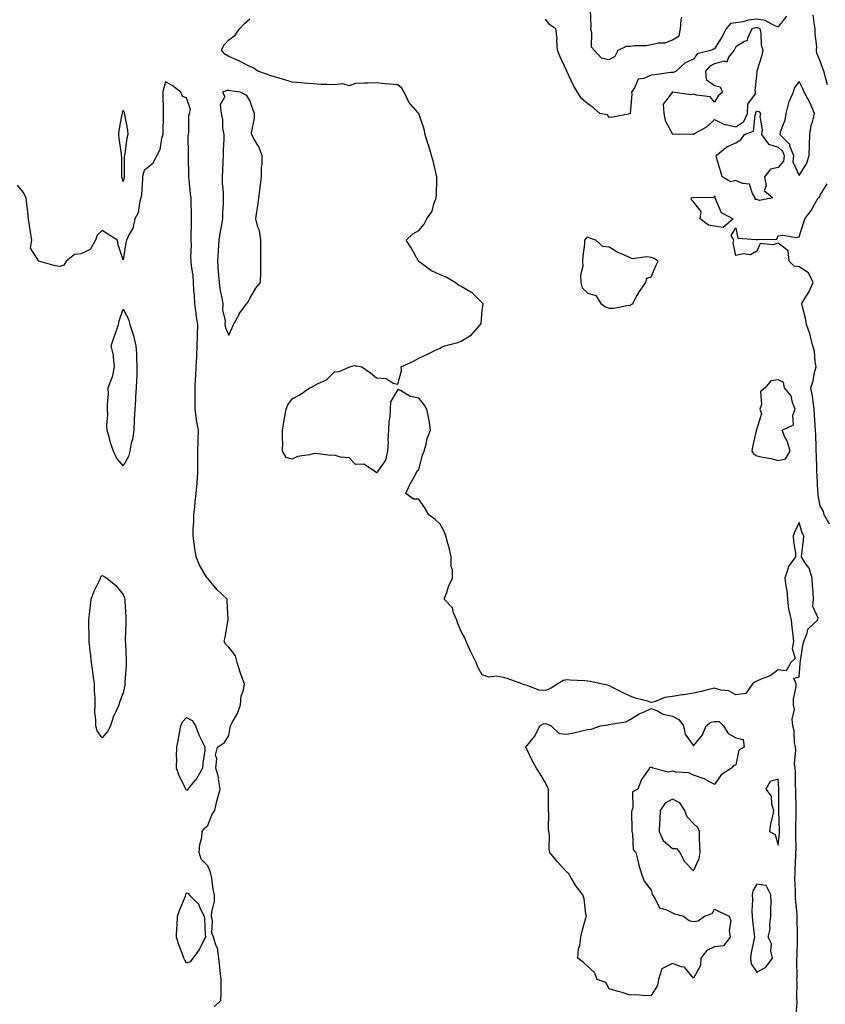
# Model space of a CAD drawing. Units: inches. Extents: x 905123 to 907763, y 7305818 to 7308458.
# Drawn here: x 907139 to 907520, y 7306630 to 7307096 of the extents above; entities that cross this region are included whole.
import ezdxf

# ---------------------------------------------------------------- set-up
doc = ezdxf.new("R2010")
doc.units = ezdxf.units.IN
doc.header["$MEASUREMENT"] = 0
doc.layers.add('Contour_90517305', color=7, linetype='Continuous', true_color=0x61c027)

msp = doc.modelspace()

# ---------------------------------------------------------------- linework, layer by layer
at = {"layer": 'Contour_90517305'}
for points in [[(907409.16, 7307100.81, 3281), (907409.48, 7307093.35, 3281), (907409.22, 7307091.92, 3281), (907409.76, 7307090.21, 3281), (907409.56, 7307083.43, 3281), (907410.99, 7307081.92, 3281), (907414.4, 7307078.27, 3281), (907418.05, 7307077.45, 3281), (907420.95, 7307079.02, 3281), (907422.39, 7307081.92, 3281), (907426.26, 7307083.72, 3281), (907428.05, 7307083.74, 3281), (907430.13, 7307084.01, 3281), (907435.84, 7307084.13, 3281), (907438.05, 7307084.5, 3281), (907441.41, 7307085.28, 3281), (907444.7, 7307085.28, 3281), (907448.05, 7307086.73, 3281), (907451.28, 7307088.69, 3281), (907451.88, 7307091.92, 3281), (907452.27, 7307096.15, 3281), (907452.51, 7307097.46, 3281)], [(907521.52, 7307065.39, 3281), (907520.44, 7307069.53, 3281), (907519.71, 7307071.92, 3281), (907519.35, 7307073.22, 3281), (907518.05, 7307076.61, 3281), (907516.49, 7307080.36, 3281), (907516.28, 7307081.92, 3281), (907516.41, 7307083.56, 3281), (907515.57, 7307089.44, 3281), (907515.71, 7307091.92, 3281), (907515.18, 7307094.79, 3281), (907514.63, 7307098.5, 3281)], [(907506.49, 7306623.47, 3282), (907507.14, 7306631.01, 3282), (907507.11, 7306631.92, 3282), (907507, 7306632.97, 3282), (907507.08, 7306640.94, 3282), (907506.93, 7306641.92, 3282), (907507.05, 7306642.92, 3282), (907506.92, 7306650.79, 3282), (907507.02, 7306651.92, 3282), (907507.05, 7306652.92, 3282), (907507.23, 7306661.1, 3282), (907507.25, 7306661.92, 3282), (907507.24, 7306662.73, 3282), (907507.19, 7306671.06, 3282), (907507.18, 7306671.92, 3282), (907507.14, 7306672.83, 3282), (907506.37, 7306680.24, 3282), (907506.31, 7306681.92, 3282), (907506.36, 7306683.61, 3282), (907506.07, 7306689.95, 3282), (907506.13, 7306691.92, 3282), (907506.14, 7306693.82, 3282), (907506.55, 7306700.42, 3282), (907506.56, 7306701.92, 3282), (907506.63, 7306703.34, 3282), (907506.43, 7306710.3, 3282), (907506.5, 7306711.92, 3282), (907506.49, 7306713.48, 3282), (907506.61, 7306720.48, 3282), (907506.59, 7306721.92, 3282), (907506.59, 7306723.38, 3282), (907506.48, 7306730.35, 3282), (907506.47, 7306731.92, 3282), (907506.38, 7306733.59, 3282), (907506.26, 7306740.12, 3282), (907506.16, 7306741.92, 3282), (907505.93, 7306744.04, 3282), (907506.53, 7306750.4, 3282), (907506.27, 7306751.92, 3282), (907505.91, 7306754.06, 3282), (907505.66, 7306759.53, 3282), (907505.12, 7306761.92, 3282), (907504.79, 7306765.18, 3282), (907505.9, 7306769.77, 3282), (907505.43, 7306771.92, 3282), (907505.34, 7306774.63, 3282), (907506.72, 7306780.59, 3282), (907506.63, 7306781.92, 3282), (907505.5, 7306784.47, 3282), (907508.05, 7306785.21, 3282), (907508.62, 7306791.35, 3282), (907508.61, 7306791.92, 3282), (907508.76, 7306792.63, 3282), (907509.85, 7306800.12, 3282), (907510.3, 7306801.92, 3282), (907511.9, 7306805.77, 3282), (907512.21, 7306807.77, 3282), (907516.75, 7306811.92, 3282), (907517.1, 7306812.87, 3282), (907514.52, 7306818.39, 3282), (907514.84, 7306821.92, 3282), (907514.71, 7306825.26, 3282), (907514.41, 7306828.28, 3282), (907514.3, 7306831.92, 3282), (907512.74, 7306836.61, 3282), (907511.1, 7306838.87, 3282), (907509.24, 7306841.92, 3282), (907509.31, 7306843.18, 3282), (907510.14, 7306849.83, 3282), (907510.25, 7306851.92, 3282), (907509.55, 7306853.41, 3282), (907508.05, 7306858.25, 3282), (907505.96, 7306854, 3282), (907505.27, 7306851.92, 3282), (907505.35, 7306849.22, 3282), (907506.28, 7306843.7, 3282), (907506.35, 7306841.92, 3282), (907502.81, 7306837.16, 3282), (907502.8, 7306836.67, 3282), (907501.36, 7306831.92, 3282), (907501.8, 7306828.17, 3282), (907502.19, 7306826.06, 3282), (907502.59, 7306821.92, 3282), (907503.09, 7306816.96, 3282), (907503.19, 7306816.78, 3282), (907504.28, 7306811.92, 3282), (907504.67, 7306808.53, 3282), (907505.11, 7306804.86, 3282), (907505.45, 7306801.92, 3282), (907504.72, 7306798.6, 3282), (907506.2, 7306793.77, 3282), (907504.2, 7306791.92, 3282), (907501.91, 7306788.06, 3282), (907498.05, 7306788.42, 3282), (907494.3, 7306785.67, 3282), (907490.41, 7306784.28, 3282), (907488.05, 7306783.17, 3282), (907487.19, 7306782.79, 3282), (907486.02, 7306781.92, 3282), (907482.76, 7306777.2, 3282), (907478.05, 7306776.56, 3282), (907474.71, 7306778.58, 3282), (907471.04, 7306778.92, 3282), (907468.05, 7306779.86, 3282), (907465.32, 7306779.19, 3282), (907461.73, 7306778.25, 3282), (907458.05, 7306777.38, 3282), (907453.29, 7306776.68, 3282), (907452.71, 7306776.58, 3282), (907448.05, 7306775.87, 3282), (907444.55, 7306775.42, 3282), (907439.51, 7306773.38, 3282), (907438.05, 7306773.07, 3282), (907436.4, 7306773.57, 3282), (907430.99, 7306774.87, 3282), (907428.05, 7306775.93, 3282), (907424.05, 7306777.93, 3282), (907420.04, 7306779.93, 3282), (907418.05, 7306780.92, 3282), (907417.28, 7306781.15, 3282), (907414.18, 7306781.92, 3282), (907409.06, 7306782.93, 3282), (907408.05, 7306783.15, 3282), (907406.64, 7306783.33, 3282), (907399.65, 7306783.52, 3282), (907398.05, 7306783.78, 3282), (907396.54, 7306783.43, 3282), (907393.88, 7306781.92, 3282), (907390.27, 7306779.7, 3282), (907388.05, 7306778.67, 3282), (907385.02, 7306778.89, 3282), (907378.76, 7306781.21, 3282), (907378.05, 7306781.3, 3282), (907377.59, 7306781.46, 3282), (907376.84, 7306781.92, 3282), (907370.26, 7306784.14, 3282), (907368.05, 7306784.79, 3282), (907364.56, 7306785.41, 3282), (907361.13, 7306785, 3282), (907358.05, 7306786.14, 3282), (907355.91, 7306789.78, 3282), (907355.13, 7306791.92, 3282), (907352.73, 7306796.6, 3282), (907352.33, 7306797.64, 3282), (907350.5, 7306801.92, 3282), (907349.78, 7306803.65, 3282), (907348.05, 7306806.68, 3282), (907346.51, 7306810.39, 3282), (907346.01, 7306811.92, 3282), (907344.46, 7306815.51, 3282), (907343.96, 7306817.83, 3282), (907340.06, 7306821.92, 3282), (907341.2, 7306825.06, 3282), (907342.01, 7306827.96, 3282), (907343.91, 7306831.92, 3282), (907343.92, 7306836.04, 3282), (907343.38, 7306837.25, 3282), (907343.38, 7306841.92, 3282), (907342.37, 7306846.24, 3282), (907341.72, 7306848.25, 3282), (907340.72, 7306851.92, 3282), (907340.04, 7306853.91, 3282), (907338.05, 7306857.49, 3282), (907335.77, 7306859.64, 3282), (907332.71, 7306861.92, 3282), (907330.97, 7306864.85, 3282), (907328.05, 7306869.25, 3282), (907325.46, 7306869.33, 3282), (907321.93, 7306871.92, 3282), (907323.83, 7306876.15, 3282), (907325.67, 7306879.54, 3282), (907326.86, 7306881.92, 3282), (907327.27, 7306882.7, 3282), (907328.05, 7306883.31, 3282), (907329.79, 7306890.18, 3282), (907330.53, 7306891.92, 3282), (907331.53, 7306895.41, 3282), (907332.01, 7306897.96, 3282), (907333.56, 7306901.92, 3282), (907332.86, 7306906.73, 3282), (907332.7, 7306907.26, 3282), (907331.85, 7306911.92, 3282), (907330.34, 7306914.21, 3282), (907328.05, 7306917.02, 3282), (907323.99, 7306917.86, 3282), (907319.3, 7306920.67, 3282), (907318.05, 7306921.15, 3282), (907314.62, 7306915.35, 3282), (907314.5, 7306911.92, 3282), (907314.3, 7306908.17, 3282), (907313.81, 7306906.17, 3282), (907313.66, 7306901.92, 3282), (907313.41, 7306897.28, 3282), (907313.43, 7306896.54, 3282), (907313.19, 7306891.92, 3282), (907312.29, 7306887.67, 3282), (907308.61, 7306882.48, 3282), (907308.31, 7306881.92, 3282), (907308.19, 7306881.77, 3282), (907308.05, 7306881.8, 3282), (907308.03, 7306881.9, 3282), (907307.96, 7306881.92, 3282), (907301.97, 7306885.84, 3282), (907298.05, 7306885.64, 3282), (907295.02, 7306888.89, 3282), (907290.86, 7306889.12, 3282), (907288.05, 7306890.14, 3282), (907286.04, 7306889.92, 3282), (907279.05, 7306890.92, 3282), (907278.05, 7306890.73, 3282), (907276.33, 7306890.19, 3282), (907270.51, 7306889.46, 3282), (907268.05, 7306888.17, 3282), (907265.17, 7306889.04, 3282), (907263.53, 7306891.92, 3282), (907263.59, 7306896.38, 3282), (907263.42, 7306897.29, 3282), (907263.45, 7306901.92, 3282), (907264.17, 7306905.8, 3282), (907264.61, 7306908.48, 3282), (907265.24, 7306911.92, 3282), (907266.01, 7306913.96, 3282), (907268.05, 7306916.83, 3282), (907271.43, 7306918.53, 3282), (907276.36, 7306921.92, 3282), (907277.49, 7306922.49, 3282), (907278.05, 7306922.8, 3282), (907280.05, 7306923.92, 3282), (907284.23, 7306925.74, 3282), (907288.05, 7306929.59, 3282), (907290.27, 7306929.7, 3282), (907295.42, 7306931.92, 3282), (907297.48, 7306932.49, 3282), (907298.05, 7306932.42, 3282), (907298.49, 7306932.36, 3282), (907300.96, 7306931.92, 3282), (907305.18, 7306929.06, 3282), (907308.05, 7306926.67, 3282), (907312.56, 7306926.43, 3282), (907315.83, 7306924.15, 3282), (907318.05, 7306923.74, 3282), (907319.78, 7306930.19, 3282), (907319.6, 7306931.92, 3282), (907325.44, 7306934.53, 3282), (907328.05, 7306936.07, 3282), (907332.04, 7306937.94, 3282), (907335.96, 7306939.84, 3282), (907338.05, 7306940.83, 3282), (907338.81, 7306941.16, 3282), (907340.17, 7306941.92, 3282), (907346.49, 7306943.48, 3282), (907348.05, 7306944.12, 3282), (907352.92, 7306947.06, 3282), (907357.21, 7306951.92, 3282), (907357.51, 7306952.47, 3282), (907358.05, 7306958.74, 3282), (907358.4, 7306961.58, 3282), (907358.42, 7306961.92, 3282), (907358.21, 7306962.08, 3282), (907358.05, 7306962.2, 3282), (907353.17, 7306967.04, 3282), (907352.7, 7306967.27, 3282), (907348.05, 7306970.02, 3282), (907346.74, 7306970.61, 3282), (907345.19, 7306971.92, 3282), (907340.67, 7306974.54, 3282), (907338.05, 7306975.52, 3282), (907333.64, 7306977.51, 3282), (907328.45, 7306981.52, 3282), (907328.05, 7306981.8, 3282), (907327.88, 7306981.92, 3282), (907327.66, 7306982.31, 3282), (907324.36, 7306988.24, 3282), (907321.99, 7306991.92, 3282), (907325.11, 7306994.86, 3282), (907328.05, 7306996.43, 3282), (907330.51, 7306999.46, 3282), (907331.75, 7307001.92, 3282), (907334.32, 7307005.65, 3282), (907335.07, 7307008.94, 3282), (907336.24, 7307011.92, 3282), (907336.37, 7307013.61, 3282), (907336.5, 7307020.37, 3282), (907336.6, 7307021.92, 3282), (907336.09, 7307023.88, 3282), (907334.97, 7307028.84, 3282), (907334.06, 7307031.92, 3282), (907332.68, 7307036.56, 3282), (907332.34, 7307037.63, 3282), (907331, 7307041.92, 3282), (907330.52, 7307044.38, 3282), (907328.05, 7307051.85, 3282), (907328.01, 7307051.88, 3282), (907328, 7307051.92, 3282), (907327.72, 7307052.24, 3282), (907323.31, 7307057.17, 3282), (907321.06, 7307061.92, 3282), (907319.91, 7307063.78, 3282), (907318.05, 7307065.36, 3282), (907314.25, 7307065.72, 3282), (907312.06, 7307065.93, 3282), (907308.05, 7307066.33, 3282), (907303.8, 7307066.17, 3282), (907302.37, 7307066.24, 3282), (907298.05, 7307066.1, 3282), (907294.96, 7307065.02, 3282), (907292, 7307065.87, 3282), (907288.05, 7307065.38, 3282), (907284.41, 7307065.56, 3282), (907281.76, 7307065.63, 3282), (907278.05, 7307065.84, 3282), (907273.8, 7307066.17, 3282), (907272.45, 7307066.32, 3282), (907268.05, 7307066.65, 3282), (907264.03, 7307067.9, 3282), (907261.26, 7307068.72, 3282), (907258.05, 7307069.68, 3282), (907256.39, 7307070.27, 3282), (907251.75, 7307071.92, 3282), (907249.55, 7307073.42, 3282), (907248.05, 7307074.07, 3282), (907243.67, 7307076.3, 3282), (907242.87, 7307076.74, 3282), (907238.05, 7307078.78, 3282), (907236.13, 7307080, 3282), (907234.65, 7307081.92, 3282), (907235.68, 7307084.29, 3282), (907238.05, 7307086.67, 3282), (907241.01, 7307088.96, 3282), (907243.11, 7307091.92, 3282), (907245.42, 7307094.55, 3282), (907248.05, 7307096.73, 3282)], [(907502.1, 7307097.87, 3281), (907498.05, 7307092.9, 3281), (907496.62, 7307093.35, 3281), (907491.97, 7307095.84, 3281), (907488.05, 7307096.47, 3281), (907483.95, 7307096.02, 3281), (907481.38, 7307095.25, 3281), (907478.05, 7307094.73, 3281), (907475.56, 7307094.41, 3281), (907473.54, 7307091.92, 3281), (907471.6, 7307088.37, 3281), (907468.05, 7307082.48, 3281), (907467.57, 7307082.4, 3281), (907466.68, 7307081.92, 3281), (907459.86, 7307080.1, 3281), (907458.05, 7307077.57, 3281), (907454.12, 7307075.85, 3281), (907449.91, 7307071.92, 3281), (907448.63, 7307071.34, 3281), (907448.05, 7307071.28, 3281), (907447.35, 7307071.22, 3281), (907439.77, 7307070.19, 3281), (907438.05, 7307070.07, 3281), (907434.54, 7307068.41, 3281), (907431.89, 7307068.08, 3281), (907430.15, 7307064.02, 3281), (907428.7, 7307061.92, 3281), (907428.93, 7307061.04, 3281), (907428.11, 7307051.98, 3281), (907428.15, 7307051.92, 3281), (907428.13, 7307051.84, 3281), (907428.05, 7307051.73, 3281), (907427.84, 7307051.71, 3281), (907419.85, 7307050.12, 3281), (907418.05, 7307049.93, 3281), (907417.39, 7307051.27, 3281), (907413.78, 7307051.92, 3281), (907410.65, 7307054.52, 3281), (907408.05, 7307056.49, 3281), (907405.04, 7307058.91, 3281), (907403.14, 7307061.92, 3281), (907401.21, 7307065.08, 3281), (907398.07, 7307071.89, 3281), (907398.05, 7307071.96, 3281), (907394.87, 7307078.75, 3281), (907393.7, 7307081.92, 3281), (907393.36, 7307086.62, 3281), (907393.58, 7307087.45, 3281), (907392.89, 7307091.92, 3281), (907390, 7307093.87, 3281), (907388.05, 7307096.54, 3281)], [(907231.05, 7306628.92, 3283), (907234.33, 7306631.92, 3283), (907234.39, 7306635.58, 3283), (907234.41, 7306638.28, 3283), (907234.47, 7306641.92, 3283), (907233.99, 7306645.98, 3283), (907233.78, 7306647.65, 3283), (907233.28, 7306651.92, 3283), (907232.76, 7306656.63, 3283), (907231.9, 7306658.07, 3283), (907230.81, 7306661.92, 3283), (907229.97, 7306663.84, 3283), (907230.4, 7306669.57, 3283), (907229.92, 7306671.92, 3283), (907230.02, 7306673.88, 3283), (907231.22, 7306678.75, 3283), (907231.33, 7306681.92, 3283), (907230.6, 7306684.48, 3283), (907229.97, 7306690, 3283), (907229.55, 7306691.92, 3283), (907229.19, 7306693.05, 3283), (907228.05, 7306695.6, 3283), (907224.92, 7306698.79, 3283), (907224.05, 7306701.92, 3283), (907224.26, 7306705.72, 3283), (907225.24, 7306709.11, 3283), (907225.48, 7306711.92, 3283), (907226.48, 7306713.49, 3283), (907228.05, 7306714.84, 3283), (907230.07, 7306719.9, 3283), (907231.38, 7306721.92, 3283), (907232.44, 7306726.31, 3283), (907232.64, 7306727.33, 3283), (907233.93, 7306731.92, 3283), (907233.22, 7306736.75, 3283), (907233.26, 7306737.13, 3283), (907231.99, 7306741.92, 3283), (907232.39, 7306746.27, 3283), (907231.82, 7306748.15, 3283), (907232.65, 7306751.92, 3283), (907235.95, 7306754.02, 3283), (907238.05, 7306757.45, 3283), (907238.73, 7306761.24, 3283), (907238.88, 7306761.92, 3283), (907239.7, 7306763.56, 3283), (907242.21, 7306767.75, 3283), (907243.54, 7306771.92, 3283), (907243.93, 7306776.04, 3283), (907244.94, 7306778.81, 3283), (907245.43, 7306781.92, 3283), (907243.95, 7306786.01, 3283), (907243.44, 7306787.31, 3283), (907241.95, 7306791.92, 3283), (907241.29, 7306795.16, 3283), (907238.05, 7306799.26, 3283), (907236.59, 7306800.46, 3283), (907235.81, 7306801.92, 3283), (907236.26, 7306803.71, 3283), (907237.67, 7306811.54, 3283), (907237.76, 7306811.92, 3283), (907237.74, 7306812.22, 3283), (907237.29, 7306821.16, 3283), (907237.25, 7306821.92, 3283), (907232.51, 7306826.38, 3283), (907228.05, 7306831.64, 3283), (907227.95, 7306831.81, 3283), (907227.9, 7306831.92, 3283), (907227.71, 7306832.25, 3283), (907224.22, 7306838.09, 3283), (907222.58, 7306841.92, 3283), (907221.97, 7306845.85, 3283), (907221.73, 7306848.24, 3283), (907221.21, 7306851.92, 3283), (907221.19, 7306855.05, 3283), (907221.5, 7306858.47, 3283), (907221.48, 7306861.92, 3283), (907221.92, 7306865.8, 3283), (907222.11, 7306867.86, 3283), (907222.61, 7306871.92, 3283), (907223.01, 7306876.88, 3283), (907223.01, 7306876.96, 3283), (907223.43, 7306881.92, 3283), (907223.46, 7306886.52, 3283), (907223.33, 7306887.2, 3283), (907223.35, 7306891.92, 3283), (907223.59, 7306896.38, 3283), (907223.49, 7306897.36, 3283), (907223.67, 7306901.92, 3283), (907222.79, 7306906.66, 3283), (907222.76, 7306907.2, 3283), (907222.07, 7306911.92, 3283), (907222.1, 7306915.96, 3283), (907222.08, 7306917.89, 3283), (907222.11, 7306921.92, 3283), (907222.33, 7306926.2, 3283), (907222.39, 7306927.57, 3283), (907222.62, 7306931.92, 3283), (907222.86, 7306936.73, 3283), (907222.85, 7306937.12, 3283), (907223.14, 7306941.92, 3283), (907223.23, 7306946.74, 3283), (907223.24, 7306947.12, 3283), (907223.34, 7306951.92, 3283), (907222.62, 7306956.48, 3283), (907222.59, 7306957.39, 3283), (907222.01, 7306961.92, 3283), (907221.81, 7306965.68, 3283), (907221.53, 7306968.43, 3283), (907221.34, 7306971.92, 3283), (907221.16, 7306975.04, 3283), (907220.34, 7306979.63, 3283), (907220.17, 7306981.92, 3283), (907220.03, 7306983.9, 3283), (907220.34, 7306989.63, 3283), (907220.2, 7306991.92, 3283), (907220.19, 7306994.06, 3283), (907220.44, 7306999.54, 3283), (907220.42, 7307001.92, 3283), (907220.46, 7307004.32, 3283), (907220.2, 7307009.77, 3283), (907220.23, 7307011.92, 3283), (907219.99, 7307013.86, 3283), (907219.35, 7307020.62, 3283), (907219.2, 7307021.92, 3283), (907219.14, 7307023.01, 3283), (907218.94, 7307031.02, 3283), (907218.9, 7307031.92, 3283), (907218.94, 7307032.81, 3283), (907218.88, 7307041.1, 3283), (907218.92, 7307041.92, 3283), (907219.13, 7307043, 3283), (907219.07, 7307050.9, 3283), (907219.41, 7307051.92, 3283), (907219.86, 7307053.74, 3283), (907218.05, 7307059.23, 3283), (907216.12, 7307059.99, 3283), (907215.3, 7307061.92, 3283), (907211.25, 7307065.11, 3283), (907208.05, 7307066.87, 3283), (907207.01, 7307062.96, 3283), (907206.88, 7307061.92, 3283), (907206.82, 7307060.69, 3283), (907207.05, 7307052.92, 3283), (907206.99, 7307051.92, 3283), (907206.9, 7307050.77, 3283), (907206.87, 7307043.09, 3283), (907206.77, 7307041.92, 3283), (907206.19, 7307040.06, 3283), (907205.34, 7307034.63, 3283), (907204.05, 7307031.92, 3283), (907201.99, 7307027.98, 3283), (907198.05, 7307024.95, 3283), (907197.36, 7307022.61, 3283), (907197.27, 7307021.92, 3283), (907197.15, 7307021.02, 3283), (907196.68, 7307013.3, 3283), (907196.46, 7307011.92, 3283), (907195.74, 7307009.61, 3283), (907195.21, 7307004.76, 3283), (907193.57, 7307001.92, 3283), (907192.58, 7306997.39, 3283), (907190.91, 7306994.78, 3283), (907189.62, 7306991.92, 3283), (907189.31, 7306990.66, 3283), (907188.05, 7306982.55, 3283), (907185.74, 7306989.62, 3283), (907185.39, 7306991.92, 3283), (907180.81, 7306994.68, 3283), (907178.05, 7306996.4, 3283), (907175.74, 7306994.22, 3283), (907174.87, 7306991.92, 3283), (907172.49, 7306987.48, 3283), (907168.05, 7306985.48, 3283), (907164.93, 7306985.04, 3283), (907161.03, 7306981.92, 3283), (907159.92, 7306980.05, 3283), (907158.05, 7306979.38, 3283), (907155.82, 7306979.68, 3283), (907148.05, 7306981.92, 3283), (907144.23, 7306988.1, 3283), (907144.82, 7306991.92, 3283), (907144.22, 7306995.75, 3283), (907143.83, 7306997.7, 3283), (907143.23, 7307001.92, 3283), (907142.77, 7307006.64, 3283), (907142.66, 7307007.31, 3283), (907142.15, 7307011.92, 3283), (907140.69, 7307014.56, 3283), (907138.05, 7307017.92, 3283)], [(907522.46, 7306857.51, 3281), (907519.9, 7306861.92, 3281), (907519.58, 7306863.45, 3281), (907518.05, 7306866.13, 3281), (907517.1, 7306870.97, 3281), (907517.03, 7306871.92, 3281), (907516.95, 7306873.02, 3281), (907516.55, 7306880.43, 3281), (907516.44, 7306881.92, 3281), (907516.4, 7306883.57, 3281), (907516.21, 7306890.08, 3281), (907516.17, 7306891.92, 3281), (907516.09, 7306893.88, 3281), (907515.91, 7306899.78, 3281), (907515.83, 7306901.92, 3281), (907515.68, 7306904.29, 3281), (907515.38, 7306909.25, 3281), (907515.21, 7306911.92, 3281), (907514.66, 7306915.32, 3281), (907514.38, 7306918.25, 3281), (907513.67, 7306921.92, 3281), (907514.71, 7306925.26, 3281), (907515.38, 7306929.25, 3281), (907516.05, 7306931.92, 3281), (907515.59, 7306934.37, 3281), (907515.29, 7306939.17, 3281), (907514.59, 7306941.92, 3281), (907513.29, 7306946.69, 3281), (907513.22, 7306947.09, 3281), (907511.49, 7306951.92, 3281), (907511.06, 7306954.93, 3281), (907509.64, 7306960.33, 3281), (907509.36, 7306961.92, 3281), (907511.26, 7306965.13, 3281), (907512.66, 7306967.31, 3281), (907514.77, 7306971.92, 3281), (907512.53, 7306976.4, 3281), (907508.05, 7306979.26, 3281), (907505.63, 7306979.51, 3281), (907503.4, 7306981.92, 3281), (907502.93, 7306986.8, 3281), (907498.05, 7306990.5, 3281), (907495.83, 7306989.7, 3281), (907489.61, 7306990.36, 3281), (907488.05, 7306986.64, 3281), (907485.03, 7306984.94, 3281), (907481.49, 7306985.37, 3281), (907478.05, 7306984.6, 3281), (907476.81, 7306990.68, 3281), (907477.19, 7306991.92, 3281), (907475.84, 7306994.13, 3281), (907478.05, 7306997.67, 3281), (907479.02, 7306992.89, 3281), (907487.73, 7306992.24, 3281), (907488.05, 7306992.09, 3281), (907488.34, 7306992.21, 3281), (907497.56, 7306992.41, 3281), (907498.05, 7306993.95, 3281), (907500.32, 7306994.2, 3281), (907506.77, 7306993.2, 3281), (907508.05, 7306993.44, 3281), (907510.09, 7306999.88, 3281), (907510.68, 7307001.92, 3281), (907513.85, 7307006.12, 3281), (907515.58, 7307009.45, 3281), (907517, 7307011.92, 3281), (907517.63, 7307012.34, 3281), (907518.05, 7307013.2, 3281), (907521.37, 7307018.61, 3281)]]:
    msp.add_polyline3d(points, dxfattribs=at)
for points in [[(907478.05, 7307045.59, 3282), (907481.84, 7307048.12, 3282), (907483.64, 7307051.92, 3282), (907483.71, 7307056.26, 3282), (907487.38, 7307061.25, 3282), (907487.45, 7307061.92, 3282), (907487.3, 7307062.66, 3282), (907488.05, 7307069.86, 3282), (907488.19, 7307071.78, 3282), (907488.19, 7307071.92, 3282), (907488.24, 7307072.11, 3282), (907490.55, 7307079.42, 3282), (907491.02, 7307081.92, 3282), (907490.18, 7307084.05, 3282), (907490.03, 7307089.94, 3282), (907489.58, 7307091.92, 3282), (907488.58, 7307092.46, 3282), (907488.05, 7307092.54, 3282), (907487.49, 7307092.48, 3282), (907485.62, 7307091.92, 3282), (907483.58, 7307087.45, 3282), (907483.52, 7307086.45, 3282), (907482.12, 7307085.99, 3282), (907478.05, 7307083.35, 3282), (907477.56, 7307082.41, 3282), (907477.27, 7307081.92, 3282), (907474.64, 7307078.51, 3282), (907473.83, 7307076.15, 3282), (907472.71, 7307076.58, 3282), (907468.05, 7307075.44, 3282), (907465.71, 7307074.26, 3282), (907463.77, 7307071.92, 3282), (907464.1, 7307067.97, 3282), (907468.05, 7307065.11, 3282), (907470.66, 7307064.53, 3282), (907471.77, 7307061.92, 3282), (907469.78, 7307060.19, 3282), (907468.05, 7307057.23, 3282), (907465.94, 7307059.81, 3282), (907459.49, 7307060.48, 3282), (907458.05, 7307061.06, 3282), (907456.86, 7307060.73, 3282), (907448.07, 7307061.92, 3282), (907447.84, 7307061.92, 3282), (907448.03, 7307061.9, 3282), (907443.61, 7307056.36, 3282), (907444.02, 7307051.92, 3282), (907444.69, 7307048.56, 3282), (907448.05, 7307042.14, 3282), (907448.15, 7307042.02, 3282), (907457.76, 7307042.2, 3282), (907458.05, 7307042.11, 3282), (907458.56, 7307042.43, 3282), (907464.35, 7307045.62, 3282), (907468.05, 7307049.1, 3282), (907472.78, 7307046.65, 3282), (907473.28, 7307046.69, 3282)], [(907508.05, 7307022.55, 3282), (907511.69, 7307028.28, 3282), (907512.8, 7307031.92, 3282), (907512.99, 7307036.86, 3282), (907513.01, 7307036.96, 3282), (907513.17, 7307041.92, 3282), (907513.75, 7307046.22, 3282), (907514.54, 7307048.41, 3282), (907515.26, 7307051.92, 3282), (907513.26, 7307056.71, 3282), (907513.15, 7307057.03, 3282), (907510.4, 7307061.92, 3282), (907509.73, 7307063.61, 3282), (907508.05, 7307066.98, 3282), (907505.87, 7307064.1, 3282), (907505.25, 7307061.92, 3282), (907503, 7307056.97, 3282), (907503, 7307056.87, 3282), (907501.78, 7307051.92, 3282), (907501.22, 7307048.76, 3282), (907499.11, 7307042.97, 3282), (907498.85, 7307041.92, 3282), (907503.53, 7307037.41, 3282), (907503.67, 7307036.3, 3282), (907505.41, 7307031.92, 3282), (907505.08, 7307028.95, 3282)], [(907238.05, 7306946.95, 3283), (907239.58, 7306950.39, 3283), (907240.28, 7306951.92, 3283), (907242.88, 7306956.74, 3283), (907242.99, 7306956.98, 3283), (907246.61, 7306961.92, 3283), (907247.23, 7306962.73, 3283), (907248.05, 7306964.34, 3283), (907250.79, 7306969.18, 3283), (907253.09, 7306971.92, 3283), (907253.26, 7306976.71, 3283), (907253.16, 7306977.04, 3283), (907253.25, 7306981.92, 3283), (907253.25, 7306986.72, 3283), (907253.26, 7306987.13, 3283), (907253.26, 7306991.92, 3283), (907252.59, 7306996.45, 3283), (907251.86, 7306998.11, 3283), (907250.91, 7307001.92, 3283), (907251.37, 7307005.24, 3283), (907251.79, 7307008.18, 3283), (907252.31, 7307011.92, 3283), (907252.91, 7307016.78, 3283), (907252.94, 7307017.04, 3283), (907253.58, 7307021.92, 3283), (907253.58, 7307026.39, 3283), (907253.8, 7307027.67, 3283), (907253.81, 7307031.92, 3283), (907252.22, 7307036.1, 3283), (907249.81, 7307040.16, 3283), (907248.89, 7307041.92, 3283), (907248.82, 7307042.68, 3283), (907250.27, 7307049.7, 3283), (907250.15, 7307051.92, 3283), (907249.66, 7307053.52, 3283), (907248.05, 7307057.98, 3283), (907246.55, 7307060.42, 3283), (907243.38, 7307061.92, 3283), (907238.65, 7307062.53, 3283), (907238.05, 7307062.72, 3283), (907237.21, 7307062.76, 3283), (907235.04, 7307061.92, 3283), (907236.1, 7307059.98, 3283), (907234, 7307055.97, 3283), (907234.4, 7307051.92, 3283), (907235.13, 7307049, 3283), (907235.13, 7307044.84, 3283), (907235.62, 7307041.92, 3283), (907235.66, 7307039.53, 3283), (907235.37, 7307034.6, 3283), (907235.41, 7307031.92, 3283), (907235.28, 7307029.15, 3283), (907235.13, 7307024.84, 3283), (907234.97, 7307021.92, 3283), (907234.94, 7307018.81, 3283), (907235.36, 7307014.61, 3283), (907235.33, 7307011.92, 3283), (907235.33, 7307009.21, 3283), (907235.04, 7307004.93, 3283), (907235.04, 7307001.92, 3283), (907234.49, 7306998.36, 3283), (907233.93, 7306996.03, 3283), (907233.4, 7306991.92, 3283), (907233.06, 7306986.93, 3283), (907233.06, 7306986.91, 3283), (907232.68, 7306981.92, 3283), (907233.07, 7306976.94, 3283), (907233.08, 7306976.89, 3283), (907233.51, 7306971.92, 3283), (907233.98, 7306967.85, 3283), (907234.67, 7306965.3, 3283), (907235.19, 7306961.92, 3283), (907235.07, 7306958.93, 3283), (907236.33, 7306953.64, 3283), (907236.2, 7306951.92, 3283), (907236.54, 7306950.41, 3283)], [(907188.05, 7307019.67, 3282), (907187.52, 7307021.38, 3282), (907187.41, 7307021.92, 3282), (907187.34, 7307022.62, 3282), (907187.36, 7307031.23, 3282), (907187.28, 7307031.92, 3282), (907187.18, 7307032.79, 3282), (907186.2, 7307040.07, 3282), (907185.99, 7307041.92, 3282), (907186.21, 7307043.76, 3282), (907187.6, 7307051.47, 3282), (907187.66, 7307051.92, 3282), (907187.7, 7307052.27, 3282), (907188.05, 7307053.4, 3282), (907188.55, 7307052.43, 3282), (907188.59, 7307051.92, 3282), (907188.61, 7307051.36, 3282), (907190.17, 7307044.04, 3282), (907190.21, 7307041.92, 3282), (907189.76, 7307040.2, 3282), (907188.84, 7307032.71, 3282), (907188.67, 7307031.92, 3282), (907188.58, 7307031.38, 3282), (907188.59, 7307022.47, 3282), (907188.52, 7307021.92, 3282), (907188.47, 7307021.5, 3282)], [(907488.05, 7307011.09, 3281), (907487.29, 7307011.16, 3281), (907487.28, 7307011.92, 3281), (907485.91, 7307014.06, 3281), (907484.56, 7307018.43, 3281), (907481.31, 7307018.66, 3281), (907478.05, 7307020.18, 3281), (907475.62, 7307019.5, 3281), (907471.55, 7307021.92, 3281), (907470.88, 7307024.75, 3281), (907468.96, 7307031.01, 3281), (907468.71, 7307031.92, 3281), (907473.87, 7307036.1, 3281), (907478.05, 7307037.97, 3281), (907480.51, 7307039.47, 3281), (907482.15, 7307041.92, 3281), (907486.44, 7307043.53, 3281), (907487.21, 7307051.08, 3281), (907487.61, 7307051.92, 3281), (907487.61, 7307052.36, 3281), (907488.05, 7307052.96, 3281), (907488.98, 7307052.86, 3281), (907489.72, 7307051.92, 3281), (907489.49, 7307050.48, 3281), (907490.48, 7307044.35, 3281), (907490.25, 7307041.92, 3281), (907493.5, 7307037.37, 3281), (907498.05, 7307036, 3281), (907500.11, 7307033.98, 3281), (907500.93, 7307031.92, 3281), (907500.64, 7307029.33, 3281), (907498.05, 7307026.22, 3281), (907494.54, 7307025.43, 3281), (907491.62, 7307021.92, 3281), (907492.42, 7307017.55, 3281), (907491.51, 7307015.38, 3281), (907495.57, 7307011.92, 3281), (907489.33, 7307010.64, 3281)], [(907468.05, 7306998.59, 3281), (907465.19, 7306999.07, 3281), (907461.18, 7307001.92, 3281), (907461.67, 7307005.54, 3281), (907458.05, 7307010.08, 3281), (907457.06, 7307010.93, 3281), (907456.9, 7307011.92, 3281), (907457.8, 7307012.16, 3281), (907458.05, 7307012.13, 3281), (907458.44, 7307012.31, 3281), (907467.88, 7307012.1, 3281), (907468.05, 7307012.9, 3281), (907468.31, 7307012.18, 3281), (907468.17, 7307011.92, 3281), (907468.36, 7307011.62, 3281), (907471.07, 7307004.95, 3281), (907476.82, 7307001.92, 3281), (907472.09, 7306997.89, 3281)], [(907428.05, 7306961.02, 3282), (907428.6, 7306961.37, 3282), (907429.25, 7306961.92, 3282), (907430.96, 7306964.83, 3282), (907432.45, 7306967.53, 3282), (907435.51, 7306971.92, 3282), (907436, 7306973.97, 3282), (907438.05, 7306974.56, 3282), (907440.28, 7306979.68, 3282), (907441.28, 7306981.92, 3282), (907439.37, 7306983.24, 3282), (907438.05, 7306983.64, 3282), (907435.92, 7306984.06, 3282), (907429.13, 7306983, 3282), (907428.05, 7306983.55, 3282), (907425.01, 7306984.96, 3282), (907422.18, 7306986.05, 3282), (907418.05, 7306988.61, 3282), (907415.06, 7306988.93, 3282), (907411.8, 7306991.92, 3282), (907409.02, 7306992.89, 3282), (907408.05, 7306993.3, 3282), (907407.17, 7306992.8, 3282), (907406.49, 7306991.92, 3282), (907406.37, 7306990.23, 3282), (907405.68, 7306984.29, 3282), (907405.51, 7306981.92, 3282), (907405.62, 7306979.49, 3282), (907404.62, 7306975.35, 3282), (907404.71, 7306971.92, 3282), (907405.4, 7306969.27, 3282), (907408.05, 7306966.76, 3282), (907411.79, 7306965.66, 3282), (907414.2, 7306961.92, 3282), (907416.38, 7306960.26, 3282), (907418.05, 7306959.75, 3282), (907420.3, 7306959.67, 3282), (907427.21, 7306961.08, 3282)], [(907188.05, 7306885.04, 3283), (907184.92, 7306888.8, 3283), (907183.42, 7306891.92, 3283), (907182.02, 7306895.89, 3283), (907181.39, 7306898.58, 3283), (907180.4, 7306901.92, 3283), (907180.29, 7306904.16, 3283), (907180.73, 7306909.24, 3283), (907180.62, 7306911.92, 3283), (907180.55, 7306914.42, 3283), (907181.05, 7306918.91, 3283), (907180.99, 7306921.92, 3283), (907182.69, 7306926.56, 3283), (907182.94, 7306927.03, 3283), (907183.98, 7306931.92, 3283), (907183.39, 7306936.58, 3283), (907183.52, 7306937.39, 3283), (907182.39, 7306941.92, 3283), (907183.83, 7306946.14, 3283), (907184.73, 7306948.6, 3283), (907185.9, 7306951.92, 3283), (907186.21, 7306953.77, 3283), (907188.05, 7306959.16, 3283), (907190.6, 7306954.47, 3283), (907191.22, 7306951.92, 3283), (907192.73, 7306947.23, 3283), (907192.93, 7306946.8, 3283), (907194.01, 7306941.92, 3283), (907194.38, 7306938.25, 3283), (907194.28, 7306935.69, 3283), (907194.58, 7306931.92, 3283), (907194.47, 7306928.34, 3283), (907194.3, 7306925.68, 3283), (907194.18, 7306921.92, 3283), (907193.89, 7306917.76, 3283), (907193.87, 7306916.1, 3283), (907193.54, 7306911.92, 3283), (907193.3, 7306907.17, 3283), (907193.31, 7306906.66, 3283), (907193.04, 7306901.92, 3283), (907192.39, 7306897.58, 3283), (907191.89, 7306895.76, 3283), (907191.18, 7306891.92, 3283), (907190.55, 7306889.41, 3283)], [(907498.05, 7306887.59, 3282), (907501.55, 7306888.41, 3282), (907503.78, 7306891.92, 3282), (907502.53, 7306896.39, 3282), (907501.34, 7306898.64, 3282), (907499.96, 7306901.92, 3282), (907505.45, 7306904.53, 3282), (907505.14, 7306909.01, 3282), (907506.22, 7306911.92, 3282), (907504.97, 7306915, 3282), (907504.34, 7306918.22, 3282), (907501.15, 7306921.92, 3282), (907500.71, 7306924.58, 3282), (907498.05, 7306925.8, 3282), (907494.68, 7306925.29, 3282), (907491.91, 7306921.92, 3282), (907489.72, 7306920.25, 3282), (907490.17, 7306914.04, 3282), (907489.47, 7306911.92, 3282), (907490.19, 7306909.78, 3282), (907488.05, 7306902.55, 3282), (907487.8, 7306902.17, 3282), (907487.72, 7306901.92, 3282), (907487.68, 7306901.55, 3282), (907485.9, 7306894.07, 3282), (907485.7, 7306891.92, 3282), (907486.64, 7306890.51, 3282), (907488.05, 7306889.76, 3282), (907490.84, 7306889.14, 3282), (907494.62, 7306888.49, 3282)], [(907178.05, 7306756.29, 3283), (907175.69, 7306759.56, 3283), (907175.09, 7306761.92, 3283), (907175.12, 7306764.85, 3283), (907174.69, 7306768.56, 3283), (907174.71, 7306771.92, 3283), (907174.72, 7306775.25, 3283), (907174.43, 7306778.31, 3283), (907174.44, 7306781.92, 3283), (907173.88, 7306786.09, 3283), (907173.73, 7306787.6, 3283), (907173.09, 7306791.92, 3283), (907172.58, 7306796.45, 3283), (907172.45, 7306797.52, 3283), (907171.96, 7306801.92, 3283), (907171.96, 7306805.83, 3283), (907171.77, 7306808.2, 3283), (907171.77, 7306811.92, 3283), (907172.28, 7306816.15, 3283), (907172.4, 7306817.56, 3283), (907172.97, 7306821.92, 3283), (907174.32, 7306825.64, 3283), (907176.64, 7306830.51, 3283), (907177.24, 7306831.92, 3283), (907177.48, 7306832.49, 3283), (907178.05, 7306833.13, 3283), (907178.96, 7306832.83, 3283), (907180.25, 7306831.92, 3283), (907184.52, 7306828.39, 3283), (907188.05, 7306824.2, 3283), (907188.67, 7306822.54, 3283), (907188.77, 7306821.92, 3283), (907188.76, 7306821.21, 3283), (907189.3, 7306813.17, 3283), (907189.29, 7306811.92, 3283), (907189.3, 7306810.67, 3283), (907189.03, 7306802.9, 3283), (907189.04, 7306801.92, 3283), (907189.09, 7306800.88, 3283), (907189.4, 7306793.28, 3283), (907189.46, 7306791.92, 3283), (907189.44, 7306790.53, 3283), (907188.87, 7306782.73, 3283), (907188.85, 7306781.92, 3283), (907188.76, 7306781.21, 3283), (907188.05, 7306777.58, 3283), (907186.47, 7306773.5, 3283), (907185.98, 7306771.92, 3283), (907184.36, 7306768.23, 3283), (907183.46, 7306766.51, 3283), (907182.01, 7306761.92, 3283), (907180.64, 7306759.33, 3283)], [(907438.05, 7306634.21, 3282), (907435.83, 7306634.15, 3282), (907430.71, 7306634.58, 3282), (907428.05, 7306634.51, 3282), (907424.33, 7306635.64, 3282), (907422.39, 7306636.26, 3282), (907418.05, 7306637.49, 3282), (907416.52, 7306640.39, 3282), (907412.42, 7306641.92, 3282), (907411.24, 7306645.11, 3282), (907408.05, 7306648.02, 3282), (907406.01, 7306649.88, 3282), (907403.26, 7306651.92, 3282), (907403.63, 7306656.33, 3282), (907404.28, 7306658.15, 3282), (907404.77, 7306661.92, 3282), (907405.29, 7306664.67, 3282), (907407.12, 7306670.99, 3282), (907407.32, 7306671.92, 3282), (907407.1, 7306672.88, 3282), (907406.26, 7306680.12, 3282), (907405.64, 7306681.92, 3282), (907402.27, 7306686.15, 3282), (907400.3, 7306689.67, 3282), (907398.95, 7306691.92, 3282), (907398.49, 7306692.37, 3282), (907398.05, 7306692.71, 3282), (907393.71, 7306697.58, 3282), (907389.97, 7306701.92, 3282), (907389.7, 7306703.56, 3282), (907389.82, 7306710.15, 3282), (907389.6, 7306711.92, 3282), (907389.47, 7306713.34, 3282), (907389.5, 7306720.47, 3282), (907389.39, 7306721.92, 3282), (907389.36, 7306723.23, 3282), (907389.36, 7306730.61, 3282), (907389.33, 7306731.92, 3282), (907389, 7306732.88, 3282), (907388.05, 7306734.98, 3282), (907385.41, 7306739.28, 3282), (907383.68, 7306741.92, 3282), (907381.68, 7306745.55, 3282), (907379.33, 7306750.64, 3282), (907378.71, 7306751.92, 3282), (907381.29, 7306755.15, 3282), (907382.9, 7306757.07, 3282), (907385.24, 7306761.92, 3282), (907386.99, 7306762.97, 3282), (907388.05, 7306763.1, 3282), (907388.85, 7306762.72, 3282), (907390.62, 7306761.92, 3282), (907394.47, 7306758.34, 3282), (907398.05, 7306757.98, 3282), (907401.34, 7306758.64, 3282), (907405.85, 7306759.72, 3282), (907408.05, 7306760.18, 3282), (907409.65, 7306760.33, 3282), (907414.04, 7306761.92, 3282), (907417.56, 7306762.41, 3282), (907418.05, 7306762.54, 3282), (907418.95, 7306762.82, 3282), (907426.08, 7306763.88, 3282), (907428.05, 7306764.94, 3282), (907432.35, 7306767.61, 3282), (907434.65, 7306768.52, 3282), (907438.05, 7306770.12, 3282), (907440.97, 7306768.99, 3282), (907443.61, 7306767.48, 3282), (907448.05, 7306766.58, 3282), (907451.03, 7306764.9, 3282), (907453.31, 7306761.92, 3282), (907454.09, 7306757.96, 3282), (907458.05, 7306752.51, 3282), (907462.25, 7306757.71, 3282), (907464, 7306761.92, 3282), (907466.22, 7306763.75, 3282), (907468.05, 7306764.02, 3282), (907470.21, 7306764.08, 3282), (907472.29, 7306761.92, 3282), (907474.49, 7306758.36, 3282), (907478.05, 7306756.33, 3282), (907481.59, 7306755.46, 3282), (907482.04, 7306751.92, 3282), (907479.57, 7306750.4, 3282), (907478.05, 7306743.53, 3282), (907477.01, 7306742.96, 3282), (907475.97, 7306741.92, 3282), (907471.22, 7306738.75, 3282), (907468.05, 7306734.22, 3282), (907463.15, 7306736.82, 3282), (907463.03, 7306736.9, 3282), (907458.05, 7306738.67, 3282), (907455.87, 7306739.73, 3282), (907449.91, 7306740.06, 3282), (907448.05, 7306740.56, 3282), (907446.18, 7306740.05, 3282), (907438.84, 7306741.92, 3282), (907438.32, 7306742.19, 3282), (907438.05, 7306742.43, 3282), (907437.68, 7306742.28, 3282), (907437.21, 7306741.92, 3282), (907435.55, 7306739.42, 3282), (907433.37, 7306736.6, 3282), (907431.66, 7306731.92, 3282), (907429.24, 7306730.74, 3282), (907429.27, 7306723.14, 3282), (907428.78, 7306721.92, 3282), (907428.76, 7306721.22, 3282), (907428.86, 7306712.73, 3282), (907428.84, 7306711.92, 3282), (907429.23, 7306710.74, 3282), (907429.53, 7306703.4, 3282), (907430.82, 7306701.92, 3282), (907431.76, 7306698.21, 3282), (907432.09, 7306695.96, 3282), (907433.47, 7306691.92, 3282), (907434.62, 7306688.49, 3282), (907438.05, 7306684.19, 3282), (907438.4, 7306682.27, 3282), (907438.6, 7306681.92, 3282), (907439.87, 7306680.1, 3282), (907441.98, 7306675.85, 3282), (907444.94, 7306675.03, 3282), (907448.05, 7306673.35, 3282), (907449.1, 7306672.96, 3282), (907453.3, 7306671.92, 3282), (907455.95, 7306669.82, 3282), (907458.05, 7306669.3, 3282), (907460.3, 7306669.67, 3282), (907463.28, 7306671.92, 3282), (907466.89, 7306673.08, 3282), (907468.05, 7306675.23, 3282), (907470.13, 7306674, 3282), (907474.88, 7306671.92, 3282), (907475.69, 7306669.56, 3282), (907474.97, 7306665, 3282), (907475.45, 7306661.92, 3282), (907472.21, 7306657.77, 3282), (907468.05, 7306657.29, 3282), (907464.41, 7306655.55, 3282), (907461.46, 7306651.92, 3282), (907461.43, 7306648.54, 3282), (907458.05, 7306642.56, 3282), (907453.77, 7306647.63, 3282), (907452.15, 7306647.82, 3282), (907448.05, 7306649.48, 3282), (907443.13, 7306646.84, 3282), (907441.43, 7306641.92, 3282), (907440.94, 7306639.04, 3282)], [(907218.05, 7306731.34, 3283), (907217.81, 7306731.69, 3283), (907217.69, 7306731.92, 3283), (907217.41, 7306732.56, 3283), (907214.54, 7306738.41, 3283), (907213.28, 7306741.92, 3283), (907213.38, 7306746.59, 3283), (907213.36, 7306747.23, 3283), (907213.45, 7306751.92, 3283), (907214.25, 7306755.72, 3283), (907214.73, 7306758.61, 3283), (907215.38, 7306761.92, 3283), (907216.18, 7306763.79, 3283), (907218.05, 7306765.95, 3283), (907220.64, 7306764.51, 3283), (907222.34, 7306761.92, 3283), (907223.86, 7306757.73, 3283), (907225.67, 7306754.3, 3283), (907226.78, 7306751.92, 3283), (907226.64, 7306750.51, 3283), (907225.76, 7306744.21, 3283), (907225.56, 7306741.92, 3283), (907222.85, 7306737.12, 3283), (907221.08, 7306734.95, 3283), (907218.71, 7306731.92, 3283), (907218.52, 7306731.45, 3283)], [(907498.05, 7306705.39, 3283), (907498.75, 7306711.22, 3283), (907498.79, 7306711.92, 3283), (907498.78, 7306712.64, 3283), (907498.41, 7306721.57, 3283), (907498.4, 7306722.27, 3283), (907498.46, 7306731.51, 3283), (907498.46, 7306731.92, 3283), (907498.44, 7306732.31, 3283), (907498.05, 7306736.66, 3283), (907494.4, 7306735.56, 3283), (907492.26, 7306731.92, 3283), (907494.74, 7306728.61, 3283), (907494.95, 7306725.03, 3283), (907495.96, 7306721.92, 3283), (907495.48, 7306719.35, 3283), (907494.54, 7306715.43, 3283), (907493.97, 7306711.92, 3283), (907496.7, 7306710.56, 3283)], [(907458.05, 7306693.35, 3283), (907460.75, 7306699.22, 3283), (907461.16, 7306701.92, 3283), (907461.09, 7306704.96, 3283), (907460.87, 7306709.1, 3283), (907460.81, 7306711.92, 3283), (907460.03, 7306713.89, 3283), (907458.05, 7306715.7, 3283), (907455.08, 7306718.95, 3283), (907453.89, 7306721.92, 3283), (907451.59, 7306725.46, 3283), (907448.05, 7306727.24, 3283), (907444.57, 7306725.4, 3283), (907442.32, 7306721.92, 3283), (907442.03, 7306717.95, 3283), (907441.99, 7306715.86, 3283), (907441.72, 7306711.92, 3283), (907443.76, 7306707.63, 3283), (907448.05, 7306703.82, 3283), (907449.94, 7306703.81, 3283), (907451.62, 7306701.92, 3283), (907453.81, 7306697.68, 3283)], [(907488.05, 7306645.26, 3283), (907492.33, 7306647.63, 3283), (907495.41, 7306651.92, 3283), (907494.66, 7306655.31, 3283), (907494.94, 7306658.81, 3283), (907493.35, 7306661.92, 3283), (907494.3, 7306665.66, 3283), (907494.12, 7306667.99, 3283), (907494.7, 7306671.92, 3283), (907494.6, 7306675.38, 3283), (907494.82, 7306678.69, 3283), (907494.71, 7306681.92, 3283), (907492.5, 7306686.36, 3283), (907488.05, 7306686.94, 3283), (907486.16, 7306683.8, 3283), (907485.86, 7306681.92, 3283), (907485.96, 7306679.83, 3283), (907485.72, 7306674.25, 3283), (907485.8, 7306671.92, 3283), (907485.92, 7306669.79, 3283), (907486.78, 7306663.2, 3283), (907486.85, 7306661.92, 3283), (907486.68, 7306660.54, 3283), (907485.32, 7306654.65, 3283), (907485.04, 7306651.92, 3283), (907485.42, 7306649.29, 3283)], [(907218.05, 7306649.67, 3283), (907217.17, 7306651.04, 3283), (907216.77, 7306651.92, 3283), (907216.08, 7306653.89, 3283), (907214.41, 7306658.28, 3283), (907213.26, 7306661.92, 3283), (907213.5, 7306666.46, 3283), (907213.59, 7306667.46, 3283), (907213.84, 7306671.92, 3283), (907214.92, 7306675.05, 3283), (907217.5, 7306681.36, 3283), (907217.71, 7306681.92, 3283), (907217.78, 7306682.19, 3283), (907218.05, 7306682.84, 3283), (907218.86, 7306682.73, 3283), (907219.24, 7306681.92, 3283), (907223.7, 7306677.57, 3283), (907224.48, 7306675.49, 3283), (907226.35, 7306671.92, 3283), (907226.51, 7306670.39, 3283), (907226.86, 7306663.11, 3283), (907226.97, 7306661.92, 3283), (907225.69, 7306659.56, 3283), (907223.99, 7306655.97, 3283), (907221, 7306651.92, 3283), (907219.76, 7306650.21, 3283)]]:
    msp.add_polyline3d(points, close=True, dxfattribs=at)

doc.saveas('drawing.dxf')
